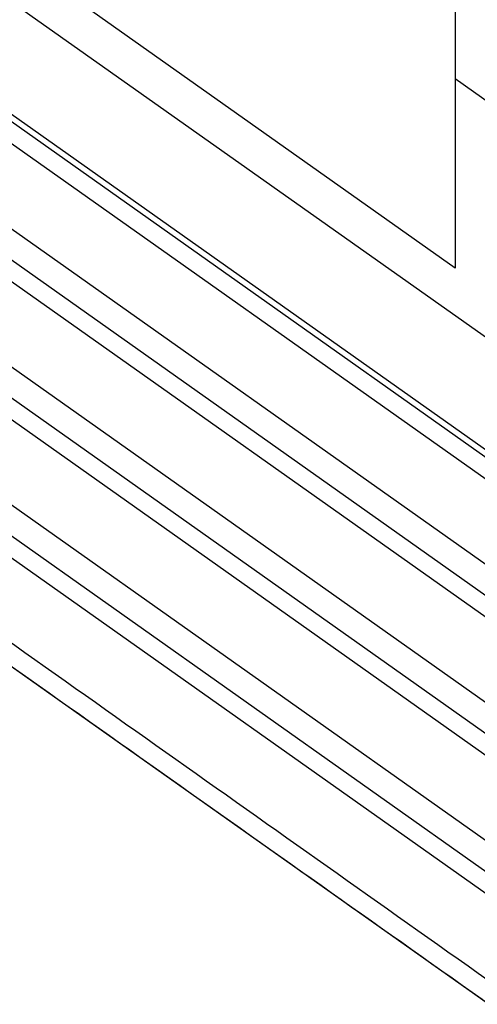
# Model space of a CAD drawing. Units: millimetres. Extents: x -114 to 183, y -44 to 166.
# Drawn here: x 148 to 152, y 92 to 100 of the extents above; entities that cross this region are included whole.
import ezdxf

# ---------------------------------------------------------------- set-up
doc = ezdxf.new("R2010")
doc.units = ezdxf.units.MM

# ---------------------------------------------------------------- blocks, each defined once
blk = doc.blocks.new('MFVS_10_220__2', base_point=(258.246, 174.614))
at = {"color": 7, "linetype": 'Continuous'}
for p, q in [((302.716, 196.125), (262.879, 224.294)), ((303.244, 194.999), (262.707, 223.662)), ((262.648, 221.936), (303.243, 193.231)), ((303.308, 193.066), (262.713, 221.772)), ((303.981, 192.243), (263.1, 221.15)), ((262.563, 220.19), (303.444, 191.283)), ((262.533, 219.725), (303.414, 190.818)), ((303.944, 190.095), (263.063, 219.003)), ((303.407, 189.135), (262.526, 218.043)), ((262.496, 217.577), (303.377, 188.67)), ((303.907, 187.948), (263.026, 216.855)), ((303.37, 186.988), (262.489, 215.895)), ((262.459, 215.43), (303.34, 186.523)), ((303.87, 185.8), (262.989, 214.708)), ((303.238, 184.533), (262.357, 213.44)), ((302.716, 201.021), (302.716, 199.108)), ((302.716, 199.108), (302.716, 196.125)), ((302.716, 199.108), (305.257, 197.311))]:
    blk.add_line(p, q, dxfattribs=at)
for points, knots in [([(303.332, 184.839), (303.316, 184.85), (303.284, 184.873), (299.867, 187.289), (293.082, 192.087), (282.915, 199.276), (272.737, 206.473), (265.927, 211.288), (262.499, 213.712), (262.467, 213.735), (262.451, 213.746)], [0, 0, 0, 0, 0.058645, 0.117502, 12.55433, 24.991158, 37.471287, 49.951416, 50.010274, 50.068922, 50.068922, 50.068922, 50.068922]), ([(303.239, 184.537), (303.223, 184.549), (303.191, 184.572), (299.773, 186.988), (292.987, 191.787), (282.821, 198.975), (272.643, 206.172), (265.833, 210.988), (262.404, 213.412), (262.372, 213.435), (262.355, 213.447)], [0, 0, 0, 0, 0.059718, 0.119218, 12.556045, 24.992873, 37.473002, 49.953131, 50.012629, 50.072344, 50.072344, 50.072344, 50.072344])]:
    blk.add_open_spline(points, degree=3, knots=knots, dxfattribs=at)
blk = doc.blocks.new('Assonometria1', base_point=(298, 226))
blk.add_blockref('MFVS_10_220__2', (258.246, 174.614))

msp = doc.modelspace()

# ---------------------------------------------------------------- block references
at = {"xscale": 0.5, "yscale": 0.5, "zscale": 0.5}
msp.add_blockref('Assonometria1', (149, 113), dxfattribs=at)

doc.saveas('drawing.dxf')
